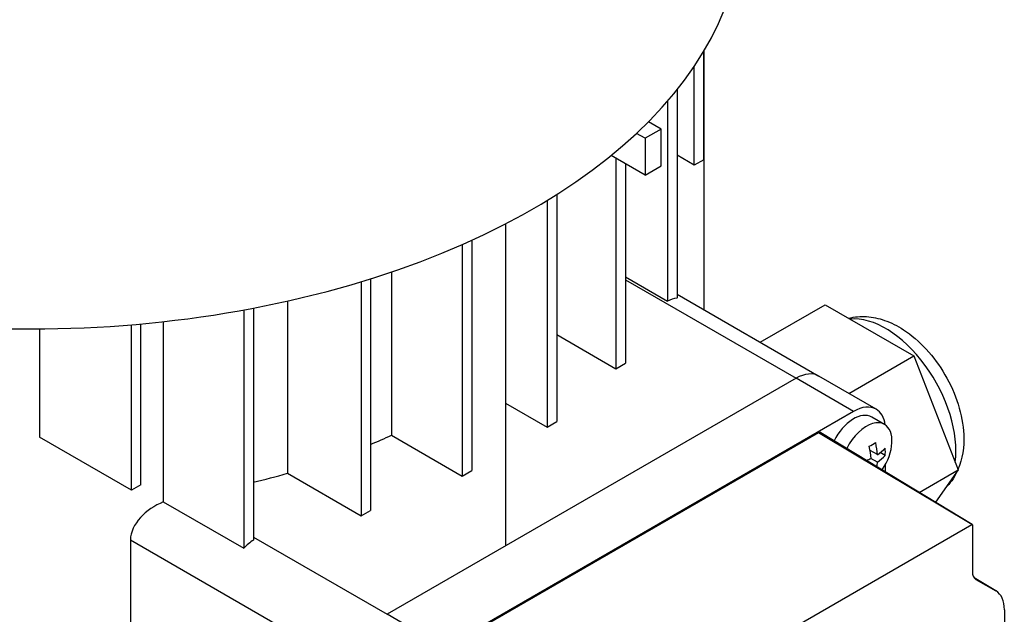
# Model space of a CAD drawing. Extents: x 113 to 3827, y -692 to 1987.
# Drawn here: x 3394 to 3503, y 747 to 812 of the extents above; entities that cross this region are included whole.
import ezdxf

# ---------------------------------------------------------------- set-up
doc = ezdxf.new("R2010")
doc.units = 0
doc.header["$MEASUREMENT"] = 0
doc.layers.add('View', color=7, linetype='Continuous')

msp = doc.modelspace()

# ---------------------------------------------------------------- linework, layer by layer
at = {"layer": 'View'}
for p, q in [((3469.34, 796.92), (3469.34, 808.94)), ((3469.35, 808.95), (3469.35, 780.32)), ((3468.28, 796.31), (3468.28, 807.26)), ((3466.37, 804.66), (3466.37, 781.6)), ((3465.31, 803.39), (3465.31, 781.28)), ((3464.6, 800.32), (3463.2, 801.12)), ((3462.83, 799.3), (3461.89, 799.84)), ((3464.6, 800.32), (3462.83, 799.3)), ((3464.6, 796.24), (3464.6, 800.32)), ((3462.83, 799.3), (3462.83, 795.22)), ((3462.83, 795.22), (3459.07, 797.39)), ((3459.61, 797.07), (3459.61, 773.8)), ((3460.67, 796.46), (3460.67, 774.41)), ((3468.28, 796.31), (3466.37, 797.42)), ((3469.34, 796.92), (3468.28, 796.31)), ((3462.83, 795.22), (3464.6, 796.24)), ((3452, 792.42), (3452, 767.34)), ((3453.06, 793.08), (3453.06, 767.95)), ((3447.4, 789.84), (3447.4, 754.18)), ((3443.65, 788.02), (3443.65, 762.52)), ((3442.59, 787.54), (3442.59, 761.91)), ((3434.77, 784.5), (3434.77, 766.43)), ((3431.4, 783.42), (3431.4, 757.51)), ((3432.46, 783.75), (3432.46, 758.12)), ((3460.67, 783.95), (3465.31, 781.28)), ((3460.67, 783.64), (3479.55, 772.74)), ((3423.25, 781.28), (3423.25, 762.22)), ((3466.37, 782.05), (3482.05, 772.99)), ((3418.42, 780.3), (3418.42, 753.92)), ((3419.49, 780.5), (3419.49, 754.83)), ((3475.58, 776.72), (3482.78, 780.88)), ((3482.78, 780.88), (3492.58, 775.22)), ((3395.83, 778.2), (3395.83, 766.21)), ((3405.99, 760.35), (3405.99, 778.66)), ((3407.05, 760.96), (3407.05, 778.76)), ((3409.52, 779), (3409.52, 759.06)), ((3453.06, 777.59), (3459.61, 773.8)), ((3485.38, 771.07), (3492.58, 775.22)), ((3492.58, 775.22), (3497.48, 762.6)), ((3459.61, 773.8), (3460.67, 774.41)), ((3479.55, 772.74), (3434.29, 746.62)), ((3479.55, 772.74), (3434.29, 746.62)), ((3485.91, 769.07), (3479.55, 772.74)), ((3488.41, 769.32), (3482.05, 772.99)), ((3447.4, 769.99), (3452, 767.34)), ((3485.91, 769.07), (3440.66, 742.94)), ((3489.33, 767.64), (3487.91, 768.45)), ((3452, 767.34), (3453.06, 767.95)), ((3405.99, 760.35), (3395.83, 766.21)), ((3434.77, 766.43), (3442.59, 761.91)), ((3482.02, 766.7), (3444.55, 745.06)), ((3498.99, 756.56), (3482.02, 766.7)), ((3499.03, 756.56), (3482.27, 766.72)), ((3498.99, 756.56), (3482.38, 766.49)), ((3488.54, 764.29), (3487.73, 764.75)), ((3488.54, 763.47), (3487.83, 763.88)), ((3489.41, 764.19), (3488.86, 764.51)), ((3489.45, 762.37), (3489.45, 763.24)), ((3423.25, 762.22), (3431.4, 757.51)), ((3442.59, 761.91), (3443.65, 762.52)), ((3493.17, 760.11), (3497.48, 762.6)), ((3497.48, 762.6), (3494.97, 759.03)), ((3407.05, 760.96), (3405.99, 760.35)), ((3409.52, 759.06), (3418.42, 753.92)), ((3431.4, 757.51), (3432.46, 758.12)), ((3461.52, 734.92), (3498.99, 756.56)), ((3499.05, 756.52), (3499.05, 751.36)), ((3419.49, 755.17), (3434.29, 746.62)), ((3405.89, 754.85), (3405.89, 702.75)), ((3405.89, 754.85), (3430.76, 740.49)), ((3501.66, 749.2), (3499.24, 750.67)), ((3501.64, 749.22), (3499.24, 750.67)), ((3499.45, 750.48), (3499.42, 750.5)), ((3499.45, 750.48), (3501.64, 749.22)), ((3440.66, 742.94), (3434.29, 746.62)), ((3502.59, 747.12), (3502.59, 744.2))]:
    msp.add_line(p, q, dxfattribs=at)
for centre, major_axis, start_param, end_param in [((3394.69, 823.78), (78.95, 0), 3.92699, 6.283185), ((3465.02, 777.05), (-2.5, -4.33), 3.53719, 3.84691), ((3489.45, 769.27), (5.5, -9.53), -5.6496, -3.39863), ((3479.55, 768.66), (-2.5, -4.33), 3.14159, 3.92699), ((3479.55, 768.66), (-2.5, -4.33), 3.14159, 3.92699), ((3485.91, 764.99), (-2.5, -4.33), 3.14159, 3.92699), ((3485.91, 764.99), (-2.5, -4.33), 2.49679, 3.14159), ((3485.91, 764.99), (2, 3.46), 0, 1.659635), ((3487.33, 764.17), (2, 3.46), -5.74277, -4.61477), ((3487.33, 764.17), (2, 3.46), -6.28319, -5.74277), ((3487.33, 764.17), (2, 3.46), -1.6931, 0), ((3394.69, 795.61), (64.5, 0), 5.33792, 5.38281), ((3482.02, 766.29), (-0.25, -0.433), 3.12925, 3.92699), ((3482.02, 766.29), (-0.25, -0.433), 2.35619, 3.12925), ((3483.26, 768.15), (-6.71, 0), -4.0016, -3.85239), ((3482.91, 766.31), (3.49, -6.05), -5.42611, -5.20727), ((3483.62, 766.72), (-3.49, 6.05), 3.99866, 4.21751), ((3483.26, 766.92), (-6.98, 0), -3.85532, -3.63648), ((3484.68, 767.33), (-3.35, 5.81), 3.85239, 4.0016), ((3483.26, 766.92), (-6.98, 0), -4.0894, -3.99866), ((3483.26, 766.11), (6.98, 0), 5.56946, 5.7883), ((3483.62, 766.72), (-3.49, 6.05), 3.75869, 3.85532), ((3394.69, 795.61), (64.5, 0), 5.1069, 5.17108), ((3498.99, 756.49), (-0.0405, -0.0702), 3.12925, 3.92699), ((3498.99, 756.49), (-0.0405, -0.0702), 2.35619, 3.12925), ((3419.77, 750.92), (-2.5, -4.33), 4.00708, 4.31679), ((3500.41, 752.14), (-0.96, -1.66), 5.49779, 6.27084), ((3500.41, 752.14), (-0.96, -1.66), 6.27084, 6.283186), ((3499.35, 745.25), (-2.29, -3.97), 3.12925, 3.14159), ((3499.35, 745.25), (-2.29, -3.97), 2.35619, 3.12925)]:
    msp.add_ellipse(centre, major_axis=major_axis, ratio=0.57735, start_param=start_param, end_param=end_param, dxfattribs=at)
for points, knots in [([(3485.37, 779.38), (3486.01, 779.55), (3486.68, 779.61), (3487.35, 779.56), (3488.02, 779.52), (3488.68, 779.38), (3489.33, 779.15), (3490.05, 778.9), (3490.75, 778.55), (3491.42, 778.11), (3493.21, 776.95), (3494.83, 775.18), (3496.02, 773.13), (3497.24, 771.04), (3497.99, 768.7), (3498.09, 766.52), (3498.16, 765.14), (3497.96, 763.82), (3497.46, 762.64)], [0.0581338, 0.0581338, 0.0581338, 0.0581338, 0.132998, 0.132998, 0.132998, 0.265996, 0.265996, 0.265996, 0.412996, 0.412996, 0.412996, 0.545994, 0.545994, 0.545994, 0.678992, 0.678992, 0.678992, 0.851207, 0.851207, 0.851207, 0.851207]), ([(3497.37, 762.45), (3497.35, 762.41), (3497.33, 762.37), (3497.31, 762.32), (3497, 761.68), (3496.58, 761.1), (3496.08, 760.6)], [0.860619, 0.860619, 0.860619, 0.860619, 0.867002, 0.867002, 0.867002, 0.946718, 0.946718, 0.946718, 0.946718]), ([(3409.52, 759.06), (3408.56, 758.64), (3407.66, 758.07), (3406.99, 757.33), (3406.33, 756.6), (3405.89, 755.72), (3405.89, 754.85)], [0.0274201, 0.0274201, 0.0274201, 0.0274201, 0.0305631, 0.0305631, 0.0305631, 0.0337061, 0.0337061, 0.0337061, 0.0337061])]:
    msp.add_open_spline(points, degree=3, knots=knots, dxfattribs=at)

doc.saveas('drawing.dxf')
